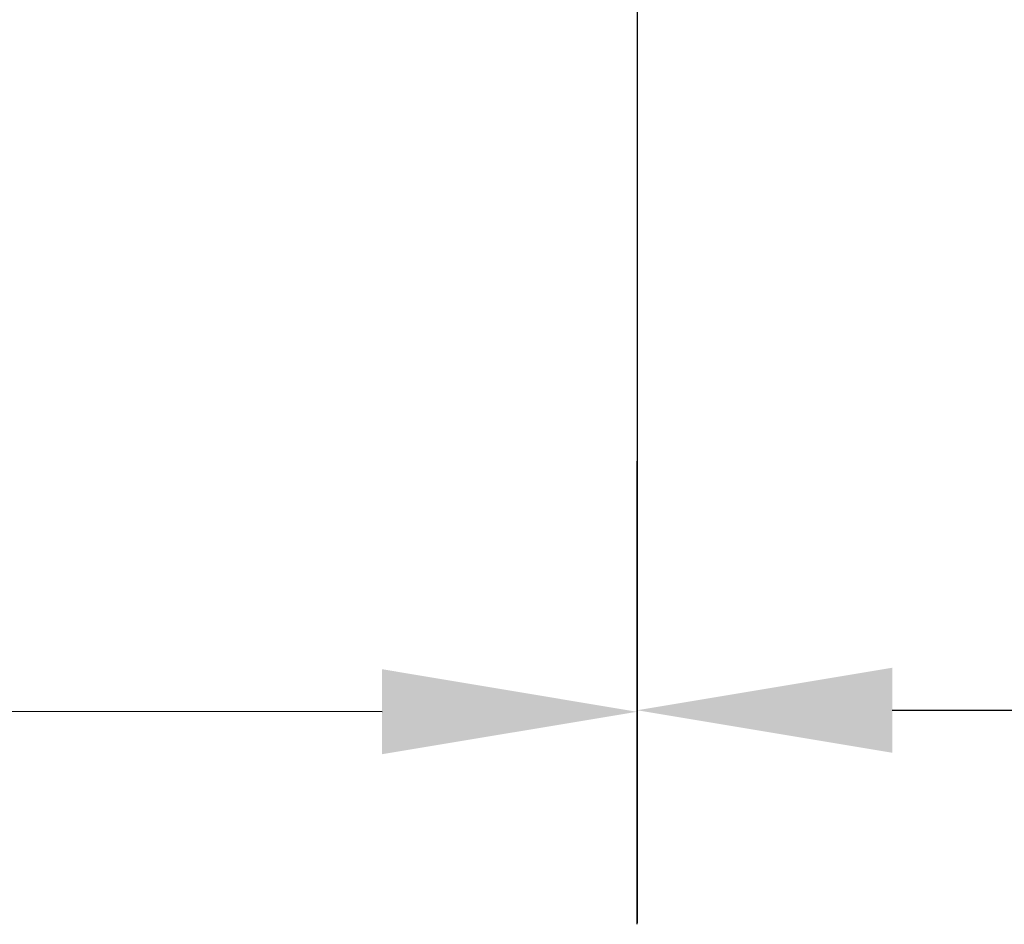
# Model space of a CAD drawing. Units: millimetres. Extents: x 443446 to 446234, y 4114079 to 4116342.
# Drawn here: x 443499 to 443504, y 4115589 to 4115594 of the extents above; entities that cross this region are included whole.
import ezdxf

# ---------------------------------------------------------------- set-up
doc = ezdxf.new("R2010")
doc.units = ezdxf.units.MM
doc.header["$LTSCALE"] = 2.5
doc.header["$PDMODE"] = 2
doc.header["$PDSIZE"] = 0.2
doc.styles.get("Standard").update_dxf_attribs({"font": 'arial.ttf'})
doc.dimstyles.new('SECCIONES', dxfattribs={"dimtxt": 1, "dimasz": 1.5, "dimexe": 1.25, "dimexo": 0.625, "dimtad": 1, "dimtxsty": 'Standard', "dimcen": 2.5, "dimadec": 0, "dimazin": 0, "dimtfac": 1, "dimtmove": 0, "dimatfit": 3, "dimfxl": 1, "dimarcsym": 0})

# ---------------------------------------------------------------- blocks, each defined once
blk = doc.blocks.new('*D55')
at = {"color": 0, "lineweight": -2, "transparency": 16777216}
for p, q in [((443445.5853, 4115594.8403), (443445.5835, 4115589.0653)), ((443502.2375, 4115594.8222), (443502.2357, 4115589.0472)), ((443500.7361, 4115590.2976), (443447.0839, 4115590.3148))]:
    blk.add_line(p, q, dxfattribs=at)
at = {"color": 0, "transparency": 16777216}
for points in [[(443447.0839, 4115590.5648), (443447.0838, 4115590.0648), (443445.5839, 4115590.3153)], [(443500.7362, 4115590.5476), (443500.736, 4115590.0476), (443502.2361, 4115590.2972)]]:
    blk.add_solid(points, dxfattribs=at)
at = {"layer": 'Defpoints', "color": 0, "transparency": 16777216}
for p in [(443445.5855, 4115595.4653), (443502.2377, 4115595.4472), (443445.5839, 4115590.3153)]:
    blk.add_point(p, dxfattribs=at)
at = {"color": 0, "transparency": 16777216, "insert": (443473.9102, 4115591.4483), "char_height": 1, "attachment_point": 5, "rotation": 359.98168}
blk.add_mtext('EXISTENTE', dxfattribs=at)
blk = doc.blocks.new('*D56')
at = {"color": 0, "lineweight": -2, "transparency": 16777216}
for p, q in [((443502.2377, 4115594.8222), (443502.2377, 4115589.0562)), ((443616.9917, 4115594.8222), (443616.9917, 4115589.0562)), ((443503.7377, 4115590.3062), (443615.4917, 4115590.3062))]:
    blk.add_line(p, q, dxfattribs=at)
at = {"color": 0, "transparency": 16777216}
for points in [[(443503.7377, 4115590.5562), (443503.7377, 4115590.0562), (443502.2377, 4115590.3062)], [(443615.4917, 4115590.5562), (443615.4917, 4115590.0562), (443616.9917, 4115590.3062)]]:
    blk.add_solid(points, dxfattribs=at)
at = {"layer": 'Defpoints', "color": 0, "transparency": 16777216}
for p in [(443502.2377, 4115595.4472), (443616.9917, 4115595.4472), (443616.9917, 4115590.3062)]:
    blk.add_point(p, dxfattribs=at)
at = {"color": 0, "transparency": 16777216, "insert": (443559.6147, 4115591.4486), "char_height": 1, "attachment_point": 5}
blk.add_mtext('OBRA PROYECTADA', dxfattribs=at)

msp = doc.modelspace()

# ---------------------------------------------------------------- dimensions: what is measured, and where the dimension line sits
for base, p2, angle, text, picture, middle in [((443445.58385, 4115590.31528), (443445.5855, 4115595.46535), 179.981677, 'EXISTENTE', '*D55', (443473.90982, 4115590.30622)), ((443616.99174, 4115590.30622), (443616.99174, 4115595.44723), 0, 'OBRA PROYECTADA', '*D56', (443559.61474, 4115590.30622))]:
    dim = msp.add_linear_dim(base=base, p1=(443502.23774, 4115595.44723), p2=p2, angle=angle, text=text, dimstyle='SECCIONES')
    dim.commit()
    dim.dimension.update_dxf_attribs({"geometry": picture, "text_midpoint": middle, "dimtype": 161})

doc.saveas('drawing.dxf')
